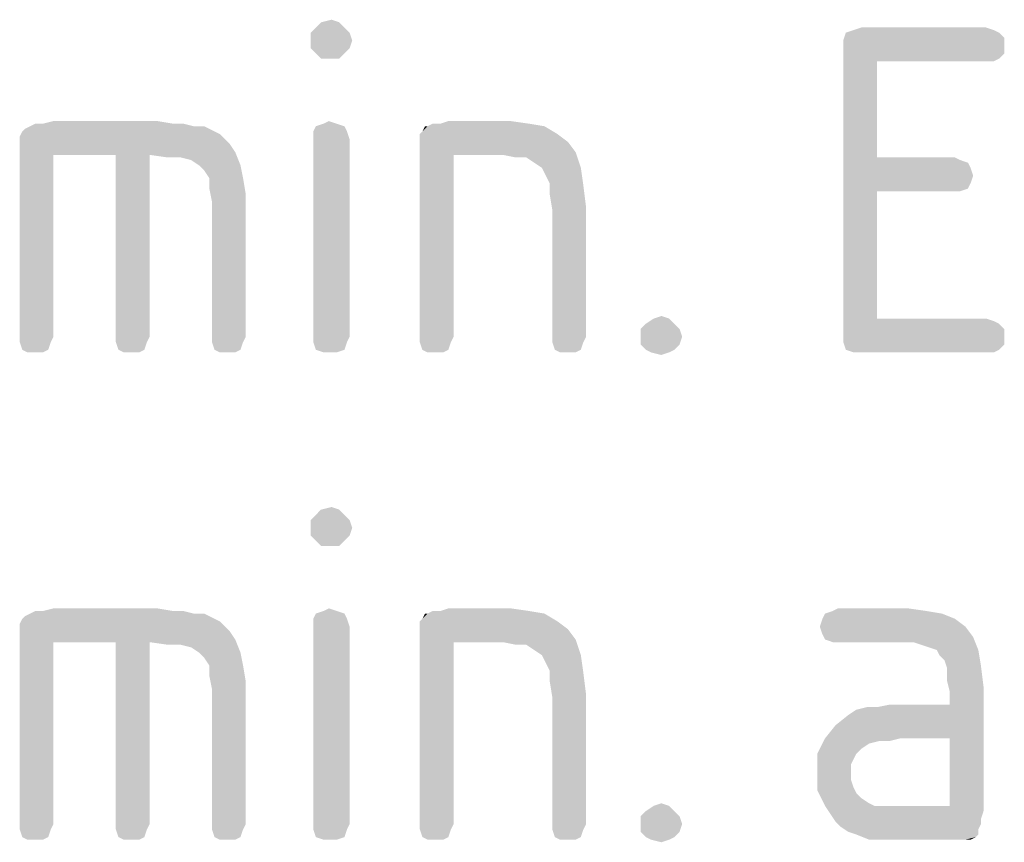
# Model space of a CAD drawing. Units: millimetres. Extents: x 0 to 594, y 0 to 420.
# Drawn here: x 230 to 240, y 210 to 219 of the extents above; entities that cross this region are included whole.
import ezdxf

# ---------------------------------------------------------------- set-up
doc = ezdxf.new("R2010")
doc.units = ezdxf.units.MM
doc.header["$LTSCALE"] = 32.67
doc.layers.add('3D_NOTIZEN', color=7, linetype='CONTINUOUS')

msp = doc.modelspace()

# ---------------------------------------------------------------- linework, layer by layer
at = {"layer": '3D_NOTIZEN', "color": 5, "linetype": 'CONTINUOUS'}
for points in [[(233.2501, 219.0412), (232.8861, 218.9852), (232.9421, 219.0412)], [(232.8861, 218.9852), (233.2501, 219.0412), (233.3061, 218.9852)], [(233.1941, 219.0972), (232.9421, 219.0412), (232.9981, 219.0972)], [(232.9421, 219.0412), (233.1941, 219.0972), (233.2501, 219.0412)], [(232.9981, 219.0972), (233.1101, 219.1252), (233.1941, 219.0972)], [(240.1661, 219.0412), (238.7381, 219.0132), (238.8221, 219.0412)], [(238.7381, 219.0132), (240.1661, 219.0412), (240.2501, 219.0132)], [(233.3061, 218.9852), (232.8861, 218.9012), (232.8861, 218.9852)], [(232.8861, 218.9012), (233.3061, 218.9852), (233.3341, 218.9012)], [(240.3061, 218.9852), (240.3621, 218.9292), (238.6261, 218.9012)], [(240.3061, 218.9852), (238.6261, 218.9012), (238.6541, 218.9852)], [(238.6261, 218.9012), (240.3621, 218.9292), (240.3621, 218.8452)], [(240.2501, 219.0132), (238.6541, 218.9852), (238.7381, 219.0132)], [(238.6541, 218.9852), (240.2501, 219.0132), (240.3061, 218.9852)], [(233.3341, 218.9012), (232.8861, 218.8172), (232.8861, 218.9012)], [(232.8861, 218.8172), (233.3341, 218.9012), (233.3061, 218.8172)], [(240.3621, 218.8452), (238.6261, 218.8172), (238.6261, 218.9012)], [(238.6261, 218.8172), (240.3621, 218.8452), (240.3621, 218.7612)], [(233.3061, 218.8172), (232.9421, 218.7612), (232.8861, 218.8172)], [(232.9421, 218.7612), (233.3061, 218.8172), (233.2501, 218.7612)], [(233.2501, 218.7612), (232.9981, 218.7052), (232.9421, 218.7612)], [(233.1101, 218.7052), (232.9981, 218.7052), (233.2501, 218.7612)], [(233.1101, 218.7052), (233.2501, 218.7612), (233.1941, 218.7052)], [(238.6261, 218.8172), (240.3621, 218.7612), (238.9901, 218.6772)], [(238.9901, 218.6772), (238.6261, 215.7372), (238.6261, 218.8172)], [(240.3621, 218.7612), (240.3061, 218.7052), (238.9901, 218.6772)], [(238.9901, 218.6772), (238.9901, 217.6412), (238.6261, 215.7372)], [(240.1661, 218.6772), (238.9901, 218.6772), (240.3061, 218.7052)], [(240.1661, 218.6772), (240.3061, 218.7052), (240.2501, 218.6772)], [(229.7781, 217.9212), (229.8061, 217.9492), (231.7381, 217.9772)], [(229.7781, 217.9212), (231.7381, 217.9772), (231.9061, 217.8932)], [(231.6261, 217.9772), (231.7381, 217.9772), (229.8061, 217.9492)], [(231.6261, 217.9772), (229.8061, 217.9492), (229.8621, 217.9772)], [(231.4021, 218.0052), (231.5141, 218.0052), (229.8621, 217.9772)], [(230.0021, 218.0052), (231.4021, 218.0052), (229.8621, 217.9772)], [(230.0021, 218.0052), (229.8621, 217.9772), (229.9181, 218.0052)], [(229.8621, 217.9772), (231.5141, 218.0052), (231.6261, 217.9772)], [(231.2341, 218.0332), (230.0021, 218.0052), (230.1141, 218.0332)], [(230.0021, 218.0052), (231.2341, 218.0332), (231.4021, 218.0052)], [(233.2501, 217.9772), (232.9141, 217.9212), (232.9421, 217.9772)], [(232.9141, 217.9212), (233.2501, 217.9772), (233.2781, 217.9212)], [(233.1661, 218.0052), (232.9421, 217.9772), (233.0261, 218.0052)], [(232.9421, 217.9772), (233.1661, 218.0052), (233.2501, 217.9772)], [(233.0261, 218.0052), (233.0821, 218.0332), (233.1661, 218.0052)], [(234.0621, 217.8932), (234.0901, 217.9212), (235.4061, 217.9772)], [(234.0621, 217.8932), (235.4061, 217.9772), (235.5461, 217.8932)], [(234.1461, 217.9772), (235.4061, 217.9772), (234.0901, 217.9212)], [(234.1461, 217.9772), (234.0901, 217.9212), (234.1181, 217.9772)], [(234.2861, 218.0052), (235.2381, 218.0052), (234.1461, 217.9772)], [(234.2861, 218.0052), (234.1461, 217.9772), (234.2021, 218.0052)], [(234.1461, 217.9772), (235.2381, 218.0052), (235.4061, 217.9772)], [(235.0421, 218.0332), (234.2861, 218.0052), (234.3701, 218.0332)], [(234.2861, 218.0052), (235.0421, 218.0332), (235.2381, 218.0052)], [(231.9061, 217.8932), (229.7501, 217.8652), (229.7781, 217.9212)], [(229.7501, 217.8092), (229.7501, 217.8652), (231.9061, 217.8932)], [(229.7501, 217.8092), (231.9061, 217.8932), (232.0181, 217.7812)], [(233.2781, 217.9212), (232.9141, 217.8372), (232.9141, 217.9212)], [(232.9141, 217.8372), (233.2781, 217.9212), (233.3061, 217.8372)], [(235.5461, 217.8932), (234.0621, 217.8372), (234.0621, 217.8932)], [(234.0621, 217.8372), (235.5461, 217.8932), (235.6581, 217.8092)], [(232.0181, 217.7812), (229.7501, 217.7252), (229.7501, 217.8092)], [(229.7501, 217.7252), (232.0181, 217.7812), (232.0741, 217.6972)], [(233.3061, 217.8372), (232.9141, 215.7092), (232.9141, 217.8372)], [(232.9141, 215.7092), (233.3061, 217.8372), (233.3061, 215.7092)], [(235.6581, 217.8092), (234.0621, 217.7532), (234.0621, 217.8372)], [(234.0621, 217.7532), (235.6581, 217.8092), (235.7421, 217.6972)], [(229.7501, 217.7252), (232.0741, 217.6972), (230.1141, 217.6692)], [(230.1141, 217.6692), (229.7501, 215.7092), (229.7501, 217.7252)], [(229.7501, 215.7092), (230.1141, 217.6692), (230.1141, 215.7092)], [(230.7861, 217.6692), (230.1141, 217.6692), (232.0741, 217.6972)], [(231.1501, 217.6692), (230.7861, 217.6692), (232.0741, 217.6972)], [(231.1501, 217.6692), (230.7861, 215.7092), (230.7861, 217.6692)], [(230.7861, 215.7092), (231.1501, 217.6692), (231.1501, 215.7092)], [(231.3461, 217.6412), (231.1501, 217.6692), (232.0741, 217.6972)], [(231.4861, 217.6412), (231.3461, 217.6412), (232.0741, 217.6972)], [(231.5981, 217.6132), (231.4861, 217.6412), (232.0741, 217.6972)], [(231.6821, 217.5572), (231.5981, 217.6132), (232.0741, 217.6972)], [(231.6821, 217.5572), (232.0741, 217.6972), (232.1301, 217.5572)], [(234.0621, 217.7532), (235.7421, 217.6972), (234.4261, 217.6692)], [(234.4261, 217.6692), (234.0621, 215.7092), (234.0621, 217.7532)], [(234.0621, 215.7092), (234.4261, 217.6692), (234.4261, 215.7092)], [(234.9581, 217.6692), (234.4261, 217.6692), (235.7421, 217.6972)], [(235.0981, 217.6412), (234.9581, 217.6692), (235.7421, 217.6972)], [(235.2101, 217.6412), (235.0981, 217.6412), (235.7421, 217.6972)], [(235.2941, 217.5852), (235.2101, 217.6412), (235.7421, 217.6972)], [(235.3781, 217.5292), (235.2941, 217.5852), (235.7421, 217.6972)], [(235.3781, 217.5292), (235.7421, 217.6972), (235.7981, 217.5292)], [(232.1301, 217.5572), (231.7381, 217.5012), (231.6821, 217.5572)], [(231.7941, 217.4172), (231.7381, 217.5012), (232.1301, 217.5572)], [(231.7941, 217.4172), (232.1301, 217.5572), (232.1581, 217.4172)], [(238.9901, 217.6412), (238.9901, 217.2772), (238.6261, 215.7372)], [(239.8301, 217.6412), (239.8861, 217.6132), (238.9901, 217.2772)], [(238.9901, 217.6412), (239.8301, 217.6412), (238.9901, 217.2772)], [(239.8861, 217.6132), (239.9701, 217.5852), (238.9901, 217.2772)], [(239.9701, 217.5852), (239.9981, 217.5292), (238.9901, 217.2772)], [(235.7981, 217.5292), (235.4061, 217.4732), (235.3781, 217.5292)], [(235.4621, 217.3612), (235.4061, 217.4732), (235.7981, 217.5292)], [(235.4621, 217.3612), (235.7981, 217.5292), (235.8261, 217.3332)], [(239.9981, 217.5292), (240.0261, 217.4452), (238.9901, 217.2772)], [(240.0261, 217.4452), (239.9981, 217.3612), (238.9901, 217.2772)], [(232.1581, 217.4172), (231.7941, 217.3052), (231.7941, 217.4172)], [(231.7941, 217.3052), (232.1581, 217.4172), (232.1861, 217.2492)], [(235.8261, 217.3332), (235.4621, 217.2492), (235.4621, 217.3612)], [(239.9981, 217.3612), (239.9701, 217.3052), (238.9901, 217.2772)], [(232.1861, 217.2492), (231.8221, 217.1652), (231.7941, 217.3052)], [(231.8221, 215.7092), (231.8221, 217.1652), (232.1861, 217.2492)], [(231.8221, 215.7092), (232.1861, 217.2492), (232.1861, 215.7092)], [(235.4621, 217.2492), (235.8261, 217.3332), (235.8541, 217.1092)], [(235.8541, 217.1092), (235.4901, 217.0812), (235.4621, 217.2492)], [(238.9901, 217.2772), (238.9901, 215.9052), (238.6261, 215.7372)], [(239.8301, 217.2772), (238.9901, 217.2772), (239.9701, 217.3052)], [(239.8301, 217.2772), (239.9701, 217.3052), (239.8861, 217.2772)], [(235.4901, 215.7092), (235.4901, 217.0812), (235.8541, 217.1092)], [(235.4901, 215.7092), (235.8541, 217.1092), (235.8541, 215.7092)], [(236.8061, 215.8492), (236.4421, 215.7932), (236.4981, 215.8492)], [(236.4421, 215.7932), (236.8061, 215.8492), (236.8621, 215.7932)], [(236.7501, 215.9052), (236.4981, 215.8492), (236.5821, 215.9052)], [(236.4981, 215.8492), (236.7501, 215.9052), (236.8061, 215.8492)], [(236.5821, 215.9052), (236.6661, 215.9332), (236.7501, 215.9052)], [(240.1661, 215.9052), (240.2501, 215.8772), (238.6261, 215.7372)], [(238.9901, 215.9052), (240.1661, 215.9052), (238.6261, 215.7372)], [(240.2501, 215.8772), (240.3061, 215.8492), (238.6261, 215.7372)], [(240.3061, 215.8492), (240.3621, 215.7932), (238.6261, 215.7372)], [(236.8621, 215.7932), (236.4421, 215.7092), (236.4421, 215.7932)], [(236.4421, 215.7092), (236.8621, 215.7932), (236.8901, 215.7092)], [(238.6261, 215.7372), (240.3621, 215.7932), (240.3621, 215.7092)], [(230.1141, 215.7092), (229.7501, 215.6532), (229.7501, 215.7092)], [(229.7501, 215.6532), (230.1141, 215.7092), (230.0861, 215.6532)], [(230.0861, 215.6532), (229.7781, 215.5692), (229.7501, 215.6532)], [(229.7781, 215.5692), (230.0861, 215.6532), (230.0581, 215.5692)], [(231.1501, 215.7092), (230.7861, 215.6532), (230.7861, 215.7092)], [(230.7861, 215.6532), (231.1501, 215.7092), (231.1221, 215.6532)], [(231.1221, 215.6532), (230.8141, 215.5692), (230.7861, 215.6532)], [(230.8141, 215.5692), (231.1221, 215.6532), (231.0941, 215.5692)], [(232.1861, 215.7092), (231.8221, 215.6532), (231.8221, 215.7092)], [(231.8221, 215.6532), (232.1861, 215.7092), (232.1581, 215.6532)], [(232.1581, 215.6532), (231.8501, 215.5692), (231.8221, 215.6532)], [(231.8501, 215.5692), (232.1581, 215.6532), (232.1301, 215.5692)], [(233.3061, 215.7092), (232.9141, 215.6532), (232.9141, 215.7092)], [(232.9141, 215.6532), (233.3061, 215.7092), (233.2781, 215.6532)], [(233.2781, 215.6532), (232.9421, 215.5692), (232.9141, 215.6532)], [(232.9421, 215.5692), (233.2781, 215.6532), (233.2501, 215.5692)], [(234.4261, 215.7092), (234.0621, 215.6532), (234.0621, 215.7092)], [(234.0621, 215.6532), (234.4261, 215.7092), (234.3981, 215.6532)], [(234.3981, 215.6532), (234.0901, 215.5692), (234.0621, 215.6532)], [(234.0901, 215.5692), (234.3981, 215.6532), (234.3701, 215.5692)], [(235.8541, 215.7092), (235.4901, 215.6532), (235.4901, 215.7092)], [(235.4901, 215.6532), (235.8541, 215.7092), (235.8261, 215.6532)], [(235.8261, 215.6532), (235.5181, 215.5692), (235.4901, 215.6532)], [(235.5181, 215.5692), (235.8261, 215.6532), (235.7981, 215.5692)], [(236.8901, 215.7092), (236.4421, 215.6252), (236.4421, 215.7092)], [(236.4421, 215.6252), (236.8901, 215.7092), (236.8621, 215.6252)], [(240.3621, 215.7092), (238.6261, 215.6532), (238.6261, 215.7372)], [(238.6261, 215.6532), (240.3621, 215.7092), (240.3621, 215.6252)], [(240.3621, 215.6252), (238.6541, 215.5692), (238.6261, 215.6532)], [(230.0581, 215.5692), (229.8341, 215.5412), (229.7781, 215.5692)], [(229.9181, 215.5412), (229.8341, 215.5412), (230.0581, 215.5692)], [(229.9181, 215.5412), (230.0581, 215.5692), (230.0021, 215.5412)], [(231.0941, 215.5692), (230.8701, 215.5412), (230.8141, 215.5692)], [(230.9541, 215.5412), (230.8701, 215.5412), (231.0941, 215.5692)], [(230.9541, 215.5412), (231.0941, 215.5692), (231.0381, 215.5412)], [(232.1301, 215.5692), (231.9061, 215.5412), (231.8501, 215.5692)], [(231.9901, 215.5412), (231.9061, 215.5412), (232.1301, 215.5692)], [(231.9901, 215.5412), (232.1301, 215.5692), (232.0741, 215.5412)], [(233.2501, 215.5692), (233.0261, 215.5412), (232.9421, 215.5692)], [(233.0821, 215.5412), (233.0261, 215.5412), (233.2501, 215.5692)], [(233.0821, 215.5412), (233.2501, 215.5692), (233.1661, 215.5412)], [(234.3701, 215.5692), (234.1461, 215.5412), (234.0901, 215.5692)], [(234.2301, 215.5412), (234.1461, 215.5412), (234.3701, 215.5692)], [(234.2301, 215.5412), (234.3701, 215.5692), (234.3141, 215.5412)], [(235.7981, 215.5692), (235.5741, 215.5412), (235.5181, 215.5692)], [(235.6581, 215.5412), (235.5741, 215.5412), (235.7981, 215.5692)], [(235.6581, 215.5412), (235.7981, 215.5692), (235.7421, 215.5412)], [(236.8621, 215.6252), (236.4981, 215.5692), (236.4421, 215.6252)], [(236.4981, 215.5692), (236.8621, 215.6252), (236.8061, 215.5692)], [(236.8061, 215.5692), (236.5541, 215.5412), (236.4981, 215.5692)], [(236.5541, 215.5412), (236.8061, 215.5692), (236.7501, 215.5412)], [(236.7501, 215.5412), (236.6661, 215.5132), (236.5541, 215.5412)], [(238.6541, 215.5692), (240.3621, 215.6252), (240.3061, 215.5692)], [(240.3061, 215.5692), (238.7381, 215.5412), (238.6541, 215.5692)], [(238.8221, 215.5412), (238.7381, 215.5412), (240.3061, 215.5692)], [(240.1661, 215.5412), (238.8221, 215.5412), (240.3061, 215.5692)], [(240.1661, 215.5412), (240.3061, 215.5692), (240.2501, 215.5412)], [(233.1941, 213.8472), (232.9421, 213.7912), (232.9981, 213.8472)], [(232.9421, 213.7912), (233.1941, 213.8472), (233.2501, 213.7912)], [(232.9981, 213.8472), (233.1101, 213.8752), (233.1941, 213.8472)], [(233.2501, 213.7912), (232.8861, 213.7352), (232.9421, 213.7912)], [(232.8861, 213.7352), (233.2501, 213.7912), (233.3061, 213.7352)], [(233.3061, 213.7352), (232.8861, 213.6512), (232.8861, 213.7352)], [(232.8861, 213.6512), (233.3061, 213.7352), (233.3341, 213.6512)], [(233.3341, 213.6512), (232.8861, 213.5672), (232.8861, 213.6512)], [(232.8861, 213.5672), (233.3341, 213.6512), (233.3061, 213.5672)], [(233.3061, 213.5672), (232.9421, 213.5112), (232.8861, 213.5672)], [(232.9421, 213.5112), (233.3061, 213.5672), (233.2501, 213.5112)], [(233.2501, 213.5112), (232.9981, 213.4552), (232.9421, 213.5112)], [(233.1101, 213.4552), (232.9981, 213.4552), (233.2501, 213.5112)], [(233.1101, 213.4552), (233.2501, 213.5112), (233.1941, 213.4552)], [(231.2341, 212.7832), (230.0021, 212.7552), (230.1141, 212.7832)], [(230.0021, 212.7552), (231.2341, 212.7832), (231.4021, 212.7552)], [(233.0261, 212.7552), (233.0821, 212.7832), (233.1661, 212.7552)], [(235.0421, 212.7832), (234.2861, 212.7552), (234.3701, 212.7832)], [(234.2861, 212.7552), (235.0421, 212.7832), (235.2381, 212.7552)], [(239.3261, 212.7832), (238.5141, 212.7552), (238.5701, 212.7832)], [(238.5141, 212.7552), (239.3261, 212.7832), (239.5221, 212.7552)], [(231.9061, 212.6432), (229.7501, 212.6152), (229.7781, 212.6712)], [(229.7781, 212.6712), (229.8061, 212.6992), (231.7381, 212.7272)], [(229.7781, 212.6712), (231.7381, 212.7272), (231.9061, 212.6432)], [(231.6261, 212.7272), (231.7381, 212.7272), (229.8061, 212.6992)], [(231.6261, 212.7272), (229.8061, 212.6992), (229.8621, 212.7272)], [(231.4021, 212.7552), (231.5141, 212.7552), (229.8621, 212.7272)], [(230.0021, 212.7552), (231.4021, 212.7552), (229.8621, 212.7272)], [(230.0021, 212.7552), (229.8621, 212.7272), (229.9181, 212.7552)], [(229.8621, 212.7272), (231.5141, 212.7552), (231.6261, 212.7272)], [(233.2501, 212.7272), (232.9141, 212.6712), (232.9421, 212.7272)], [(232.9141, 212.6712), (233.2501, 212.7272), (233.2781, 212.6712)], [(233.2781, 212.6712), (232.9141, 212.5872), (232.9141, 212.6712)], [(232.9141, 212.5872), (233.2781, 212.6712), (233.3061, 212.5872)], [(233.1661, 212.7552), (232.9421, 212.7272), (233.0261, 212.7552)], [(232.9421, 212.7272), (233.1661, 212.7552), (233.2501, 212.7272)], [(234.0621, 212.6432), (234.0901, 212.6712), (235.4061, 212.7272)], [(234.0621, 212.6432), (235.4061, 212.7272), (235.5461, 212.6432)], [(234.1461, 212.7272), (235.4061, 212.7272), (234.0901, 212.6712)], [(234.1461, 212.7272), (234.0901, 212.6712), (234.1181, 212.7272)], [(234.2861, 212.7552), (235.2381, 212.7552), (234.1461, 212.7272)], [(234.2861, 212.7552), (234.1461, 212.7272), (234.2021, 212.7552)], [(234.1461, 212.7272), (235.2381, 212.7552), (235.4061, 212.7272)], [(239.8301, 212.6712), (238.3741, 212.5872), (238.4021, 212.6712)], [(238.3741, 212.5872), (239.8301, 212.6712), (239.9421, 212.5872)], [(239.6901, 212.7272), (238.4021, 212.6712), (238.4301, 212.7272)], [(238.4021, 212.6712), (239.6901, 212.7272), (239.8301, 212.6712)], [(239.5221, 212.7552), (238.4301, 212.7272), (238.5141, 212.7552)], [(238.4301, 212.7272), (239.5221, 212.7552), (239.6901, 212.7272)], [(229.7501, 212.5592), (229.7501, 212.6152), (231.9061, 212.6432)], [(229.7501, 212.5592), (231.9061, 212.6432), (232.0181, 212.5312)], [(232.0181, 212.5312), (229.7501, 212.4752), (229.7501, 212.5592)], [(233.3061, 212.5872), (232.9141, 210.4592), (232.9141, 212.5872)], [(232.9141, 210.4592), (233.3061, 212.5872), (233.3061, 210.4592)], [(235.5461, 212.6432), (234.0621, 212.5872), (234.0621, 212.6432)], [(234.0621, 212.5872), (235.5461, 212.6432), (235.6581, 212.5592)], [(235.6581, 212.5592), (234.0621, 212.5032), (234.0621, 212.5872)], [(234.0621, 212.5032), (235.6581, 212.5592), (235.7421, 212.4472)], [(239.9421, 212.5872), (238.4021, 212.5032), (238.3741, 212.5872)], [(238.4021, 212.5032), (239.9421, 212.5872), (240.0261, 212.4752)], [(229.7501, 212.4752), (232.0181, 212.5312), (232.0741, 212.4472)], [(229.7501, 212.4752), (232.0741, 212.4472), (230.1141, 212.4192)], [(230.1141, 212.4192), (229.7501, 210.4592), (229.7501, 212.4752)], [(234.0621, 212.5032), (235.7421, 212.4472), (234.4261, 212.4192)], [(234.4261, 212.4192), (234.0621, 210.4592), (234.0621, 212.5032)], [(240.0261, 212.4752), (238.4301, 212.4472), (238.4021, 212.5032)], [(238.5141, 212.4192), (238.4301, 212.4472), (240.0261, 212.4752)], [(238.5701, 212.4192), (238.5141, 212.4192), (240.0261, 212.4752)], [(239.3821, 212.4192), (238.5701, 212.4192), (240.0261, 212.4752)], [(239.4661, 212.3912), (239.3821, 212.4192), (240.0261, 212.4752)], [(239.5501, 212.3632), (239.4661, 212.3912), (240.0261, 212.4752)], [(239.6341, 212.3352), (239.5501, 212.3632), (240.0261, 212.4752)], [(239.6341, 212.3352), (240.0261, 212.4752), (240.0821, 212.3352)], [(229.7501, 210.4592), (230.1141, 212.4192), (230.1141, 210.4592)], [(230.7861, 212.4192), (230.1141, 212.4192), (232.0741, 212.4472)], [(231.1501, 212.4192), (230.7861, 212.4192), (232.0741, 212.4472)], [(231.1501, 212.4192), (230.7861, 210.4592), (230.7861, 212.4192)], [(230.7861, 210.4592), (231.1501, 212.4192), (231.1501, 210.4592)], [(231.3461, 212.3912), (231.1501, 212.4192), (232.0741, 212.4472)], [(231.4861, 212.3912), (231.3461, 212.3912), (232.0741, 212.4472)], [(231.5981, 212.3632), (231.4861, 212.3912), (232.0741, 212.4472)], [(231.6821, 212.3072), (231.5981, 212.3632), (232.0741, 212.4472)], [(231.6821, 212.3072), (232.0741, 212.4472), (232.1301, 212.3072)], [(234.0621, 210.4592), (234.4261, 212.4192), (234.4261, 210.4592)], [(234.9581, 212.4192), (234.4261, 212.4192), (235.7421, 212.4472)], [(235.0981, 212.3912), (234.9581, 212.4192), (235.7421, 212.4472)], [(235.2101, 212.3912), (235.0981, 212.3912), (235.7421, 212.4472)], [(235.2941, 212.3352), (235.2101, 212.3912), (235.7421, 212.4472)], [(235.3781, 212.2792), (235.2941, 212.3352), (235.7421, 212.4472)], [(235.3781, 212.2792), (235.7421, 212.4472), (235.7981, 212.2792)], [(232.1301, 212.3072), (231.7381, 212.2512), (231.6821, 212.3072)], [(231.7941, 212.1672), (231.7381, 212.2512), (232.1301, 212.3072)], [(231.7941, 212.1672), (232.1301, 212.3072), (232.1581, 212.1672)], [(235.7981, 212.2792), (235.4061, 212.2232), (235.3781, 212.2792)], [(235.4621, 212.1112), (235.4061, 212.2232), (235.7981, 212.2792)], [(235.4621, 212.1112), (235.7981, 212.2792), (235.8261, 212.0832)], [(240.0821, 212.3352), (239.6621, 212.2792), (239.6341, 212.3352)], [(239.7181, 212.2232), (239.6621, 212.2792), (240.0821, 212.3352)], [(239.7181, 212.2232), (240.0821, 212.3352), (240.1101, 212.1672)], [(232.1581, 212.1672), (231.7941, 212.0552), (231.7941, 212.1672)], [(231.7941, 212.0552), (232.1581, 212.1672), (232.1861, 211.9992)], [(240.1101, 212.1672), (239.7461, 212.1392), (239.7181, 212.2232)], [(239.7461, 211.9992), (239.7461, 212.1392), (240.1101, 212.1672)], [(239.7461, 211.9992), (240.1101, 212.1672), (240.1381, 211.9432)], [(232.1861, 211.9992), (231.8221, 211.9152), (231.7941, 212.0552)], [(235.8261, 212.0832), (235.4621, 211.9992), (235.4621, 212.1112)], [(235.4621, 211.9992), (235.8261, 212.0832), (235.8541, 211.8592)], [(231.8221, 210.4592), (231.8221, 211.9152), (232.1861, 211.9992)], [(231.8221, 210.4592), (232.1861, 211.9992), (232.1861, 210.4592)], [(235.8541, 211.8592), (235.4901, 211.8312), (235.4621, 211.9992)], [(239.2421, 211.3832), (239.7741, 211.7472), (240.1381, 211.9432)], [(239.7741, 211.3832), (239.2421, 211.3832), (240.1381, 211.9432)], [(240.1381, 211.9432), (239.7741, 211.8872), (239.7461, 211.9992)], [(239.7741, 211.7472), (239.7741, 211.8872), (240.1381, 211.9432)], [(239.7741, 210.6552), (239.7741, 211.3832), (240.1381, 211.9432)], [(239.7741, 210.6552), (240.1381, 211.9432), (240.1381, 210.5992)], [(235.4901, 210.4592), (235.4901, 211.8312), (235.8541, 211.8592)], [(235.4901, 210.4592), (235.8541, 211.8592), (235.8541, 210.4592)], [(238.4301, 211.3832), (238.5421, 211.5232), (239.7741, 211.7472)], [(239.2421, 211.3832), (238.4301, 211.3832), (239.7741, 211.7472)], [(238.5421, 211.5232), (238.6821, 211.6352), (239.7741, 211.7472)], [(238.6821, 211.6352), (238.7661, 211.6912), (239.7741, 211.7472)], [(238.7661, 211.6912), (238.9901, 211.7192), (239.7741, 211.7472)], [(238.9901, 211.7192), (238.7661, 211.6912), (238.8781, 211.7192)], [(239.7741, 211.7472), (238.9901, 211.7192), (239.1301, 211.7472)], [(239.0181, 211.3552), (238.3461, 211.2152), (238.4301, 211.3832)], [(239.0181, 211.3552), (238.9061, 211.3272), (238.3461, 211.2152)], [(238.9061, 211.3272), (238.8221, 211.2712), (238.3461, 211.2152)], [(238.4301, 211.3832), (239.2421, 211.3832), (239.0181, 211.3552)], [(239.0181, 211.3552), (239.2421, 211.3832), (239.1301, 211.3552)], [(238.3461, 211.2152), (238.8221, 211.2712), (238.7661, 211.2152)], [(238.7661, 211.2152), (238.7381, 211.1592), (238.3461, 211.0192)], [(238.7661, 211.2152), (238.3461, 211.0192), (238.3461, 211.2152)], [(238.7381, 211.1592), (238.7101, 211.1032), (238.3461, 211.0192)], [(238.3461, 211.0192), (238.7101, 211.1032), (238.7101, 211.0192)], [(238.7101, 211.0192), (238.7101, 210.9352), (238.3461, 210.8232)], [(238.7101, 211.0192), (238.3461, 210.8232), (238.3461, 211.0192)], [(238.7101, 210.9352), (238.7381, 210.8512), (238.3461, 210.8232)], [(238.3461, 210.8232), (238.7381, 210.8512), (238.7661, 210.7952)], [(238.7661, 210.7952), (238.4301, 210.6552), (238.3461, 210.8232)], [(238.7661, 210.7952), (238.8221, 210.7392), (238.4301, 210.6552)], [(236.7501, 210.6552), (236.4981, 210.5992), (236.5821, 210.6552)], [(236.4981, 210.5992), (236.7501, 210.6552), (236.8061, 210.5992)], [(236.5821, 210.6552), (236.6661, 210.6832), (236.7501, 210.6552)], [(238.8221, 210.7392), (238.9061, 210.6832), (238.4301, 210.6552)], [(238.4301, 210.6552), (238.9061, 210.6832), (238.9621, 210.6552)], [(238.9621, 210.6552), (238.4861, 210.5712), (238.4301, 210.6552)], [(239.7741, 210.6552), (240.1381, 210.5992), (238.4861, 210.5712)], [(239.1581, 210.6552), (239.7741, 210.6552), (238.4861, 210.5712)], [(239.0741, 210.6552), (239.1581, 210.6552), (238.4861, 210.5712)], [(238.9621, 210.6552), (239.0741, 210.6552), (238.4861, 210.5712)], [(236.8061, 210.5992), (236.4421, 210.5432), (236.4981, 210.5992)], [(236.4421, 210.5432), (236.8061, 210.5992), (236.8621, 210.5432)], [(236.8621, 210.5432), (236.4421, 210.4592), (236.4421, 210.5432)], [(236.4421, 210.4592), (236.8621, 210.5432), (236.8901, 210.4592)], [(238.4861, 210.5712), (240.1381, 210.5992), (240.1101, 210.5152)], [(240.1101, 210.5152), (238.5421, 210.4872), (238.4861, 210.5712)], [(230.1141, 210.4592), (229.7501, 210.4032), (229.7501, 210.4592)], [(229.7501, 210.4032), (230.1141, 210.4592), (230.0861, 210.4032)], [(231.1501, 210.4592), (230.7861, 210.4032), (230.7861, 210.4592)], [(230.7861, 210.4032), (231.1501, 210.4592), (231.1221, 210.4032)], [(232.1861, 210.4592), (231.8221, 210.4032), (231.8221, 210.4592)], [(231.8221, 210.4032), (232.1861, 210.4592), (232.1581, 210.4032)], [(233.3061, 210.4592), (232.9141, 210.4032), (232.9141, 210.4592)], [(232.9141, 210.4032), (233.3061, 210.4592), (233.2781, 210.4032)], [(234.4261, 210.4592), (234.0621, 210.4032), (234.0621, 210.4592)], [(234.0621, 210.4032), (234.4261, 210.4592), (234.3981, 210.4032)], [(235.8541, 210.4592), (235.4901, 210.4032), (235.4901, 210.4592)], [(235.4901, 210.4032), (235.8541, 210.4592), (235.8261, 210.4032)], [(236.8901, 210.4592), (236.4421, 210.3752), (236.4421, 210.4592)], [(236.4421, 210.3752), (236.8901, 210.4592), (236.8621, 210.3752)], [(238.5421, 210.4872), (240.1101, 210.5152), (240.1101, 210.4592)], [(240.1101, 210.4592), (238.5981, 210.4312), (238.5421, 210.4872)], [(238.5981, 210.4312), (240.1101, 210.4592), (240.0821, 210.4032)], [(230.0861, 210.4032), (229.7781, 210.3192), (229.7501, 210.4032)], [(229.7781, 210.3192), (230.0861, 210.4032), (230.0581, 210.3192)], [(231.1221, 210.4032), (230.8141, 210.3192), (230.7861, 210.4032)], [(230.8141, 210.3192), (231.1221, 210.4032), (231.0941, 210.3192)], [(232.1581, 210.4032), (231.8501, 210.3192), (231.8221, 210.4032)], [(231.8501, 210.3192), (232.1581, 210.4032), (232.1301, 210.3192)], [(233.2781, 210.4032), (232.9421, 210.3192), (232.9141, 210.4032)], [(232.9421, 210.3192), (233.2781, 210.4032), (233.2501, 210.3192)], [(234.3981, 210.4032), (234.0901, 210.3192), (234.0621, 210.4032)], [(234.0901, 210.3192), (234.3981, 210.4032), (234.3701, 210.3192)], [(235.8261, 210.4032), (235.5181, 210.3192), (235.4901, 210.4032)], [(235.5181, 210.3192), (235.8261, 210.4032), (235.7981, 210.3192)], [(236.8621, 210.3752), (236.4981, 210.3192), (236.4421, 210.3752)], [(236.4981, 210.3192), (236.8621, 210.3752), (236.8061, 210.3192)], [(240.0821, 210.4032), (238.6821, 210.3752), (238.5981, 210.4312)], [(238.7661, 210.3472), (238.6821, 210.3752), (240.0821, 210.4032)], [(238.7661, 210.3472), (240.0821, 210.4032), (240.0821, 210.3472)], [(240.0821, 210.3472), (238.9061, 210.2912), (238.7661, 210.3472)], [(240.0821, 210.3472), (240.0541, 210.3192), (238.9061, 210.2912)], [(230.0581, 210.3192), (229.8341, 210.2912), (229.7781, 210.3192)], [(229.9181, 210.2912), (229.8341, 210.2912), (230.0581, 210.3192)], [(229.9181, 210.2912), (230.0581, 210.3192), (230.0021, 210.2912)], [(231.0941, 210.3192), (230.8701, 210.2912), (230.8141, 210.3192)], [(230.9541, 210.2912), (230.8701, 210.2912), (231.0941, 210.3192)], [(230.9541, 210.2912), (231.0941, 210.3192), (231.0381, 210.2912)], [(232.1301, 210.3192), (231.9061, 210.2912), (231.8501, 210.3192)], [(231.9901, 210.2912), (231.9061, 210.2912), (232.1301, 210.3192)], [(231.9901, 210.2912), (232.1301, 210.3192), (232.0741, 210.2912)], [(233.2501, 210.3192), (233.0261, 210.2912), (232.9421, 210.3192)], [(233.0821, 210.2912), (233.0261, 210.2912), (233.2501, 210.3192)], [(233.0821, 210.2912), (233.2501, 210.3192), (233.1661, 210.2912)], [(234.3701, 210.3192), (234.1461, 210.2912), (234.0901, 210.3192)], [(234.2301, 210.2912), (234.1461, 210.2912), (234.3701, 210.3192)], [(234.2301, 210.2912), (234.3701, 210.3192), (234.3141, 210.2912)], [(235.7981, 210.3192), (235.5741, 210.2912), (235.5181, 210.3192)], [(235.6581, 210.2912), (235.5741, 210.2912), (235.7981, 210.3192)], [(235.6581, 210.2912), (235.7981, 210.3192), (235.7421, 210.2912)], [(236.8061, 210.3192), (236.5541, 210.2912), (236.4981, 210.3192)], [(236.5541, 210.2912), (236.8061, 210.3192), (236.7501, 210.2912)], [(236.7501, 210.2912), (236.6661, 210.2632), (236.5541, 210.2912)], [(239.0461, 210.2912), (238.9061, 210.2912), (240.0541, 210.3192)], [(239.2421, 210.2912), (239.0461, 210.2912), (240.0541, 210.3192)], [(239.8861, 210.2912), (239.2421, 210.2912), (240.0541, 210.3192)], [(239.9421, 210.2912), (239.8861, 210.2912), (240.0541, 210.3192)], [(239.9421, 210.2912), (240.0541, 210.3192), (239.9981, 210.2912)]]:
    msp.add_solid(points, dxfattribs=at)

doc.saveas('drawing.dxf')
